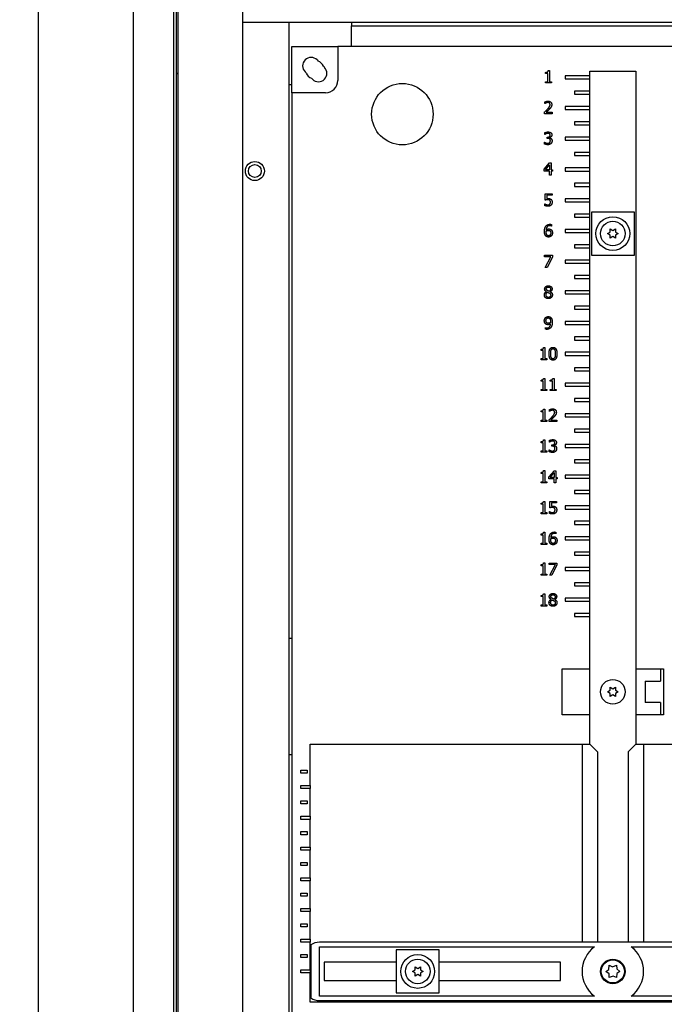
# Model space of a CAD drawing. Units: millimetres. Extents: x 25 to 2085, y 25 to 1460.
# Drawn here: x 236 to 446, y 871 to 1192 of the extents above; entities that cross this region are included whole.
import ezdxf

# ---------------------------------------------------------------- set-up
doc = ezdxf.new("R2010")
doc.units = ezdxf.units.MM
doc.header["$LTSCALE"] = 25
doc.layers.add('Bemaßung (ISO)', color=7, linetype='Continuous', lineweight=18)
doc.layers.add('Sichtbar (ISO)', color=7, linetype='Continuous', lineweight=25)
doc.styles.add('Notiztext (DIN)', font='ARIALN.TTF')
doc.dimstyles.new('Standard (DIN)', dxfattribs={"dimscale": 5, "dimtxt": 3.5, "dimasz": 2.5, "dimexe": 1.18, "dimexo": 0.8, "dimgap": 0.8, "dimtad": 1, "dimdec": 1, "dimrnd": 1e-08, "dimtxsty": 'Notiztext (DIN)', "dimcen": 0.09, "dimdle": 10, "dimclrd": 256, "dimclre": 256, "dimclrt": 256, "dimadec": 0, "dimazin": 2, "dimtfac": 1, "dimtdec": 1, "dimtmove": 0, "dimatfit": 3, "dimfxl": 0, "dimtolj": 1, "dimlwd": -1, "dimlwe": -1, "dimarcsym": 0})

# ---------------------------------------------------------------- blocks, each defined once
blk = doc.blocks.new('*D7')
at = {"layer": 'Bemaßung (ISO)'}
for p, q in [((238.46, 1287.66), (186.56, 1287.66)), ((192.46, 1275.16), (192.46, 761.16)), ((238.46, 748.66), (186.56, 748.66))]:
    blk.add_line(p, q, dxfattribs=at)
for points in [[(190.37, 1275.16), (194.54, 1275.16), (192.46, 1287.66)], [(190.37, 761.16), (194.54, 761.16), (192.46, 748.66)]]:
    blk.add_solid(points, dxfattribs=at)
at = {"layer": 'Defpoints', "color": 0}
for p in [(242.46, 1287.66), (192.46, 748.66), (242.46, 748.66)]:
    blk.add_point(p, dxfattribs=at)
at = {"layer": 'Bemaßung (ISO)', "insert": (170.59, 1002.29), "char_height": 17.5, "attachment_point": 1, "rotation": 90, "style": 'Notiztext (DIN)'}
blk.add_mtext('\\A1;539', dxfattribs=at)

msp = doc.modelspace()

# ---------------------------------------------------------------- linework, layer by layer
at = {"layer": 'Sichtbar (ISO)'}
for p, q in [((242.46, 1287.66), (242.46, 748.66)), ((273.56, 781.66), (273.56, 1254.66)), ((286.51, 1254.66), (286.51, 781.66)), ((287.51, 795.66), (287.51, 1240.66)), ((288.01, 793.11), (288.01, 1242.66)), ((309.01, 1194.66), (309.01, 793.11)), ((309.01, 1191.16), (556.01, 1191.16)), ((324.01, 1191.16), (324.01, 793.91)), ((344.51, 1191.16), (344.51, 1189.91)), ((344.51, 1183.16), (344.51, 1189.91)), ((344.51, 1189.91), (519.51, 1189.91)), ((325.01, 1183.16), (340.01, 1183.16)), ((325.01, 1168.16), (325.01, 1183.16)), ((340.01, 1183.16), (340.01, 1172.16)), ((519.01, 1183.16), (340.01, 1183.16)), ((333.25, 1178.81), (333.6, 1178.46)), ((335.3, 1176.76), (335.65, 1176.41)), ((287.51, 1174.66), (288.01, 1174.16)), ((329.71, 1174.57), (329.36, 1174.92)), ((331.76, 1172.52), (331.41, 1172.87)), ((407.63, 1174.42), (407.63, 1174.78)), ((408.36, 1174.42), (407.63, 1174.42)), ((408.36, 1171.74), (408.36, 1174.42)), ((408.46, 1175.34), (408.87, 1175.34)), ((408.87, 1175.34), (408.87, 1171.74)), ((414.01, 1173.66), (414.01, 1172.66)), ((422.01, 1173.66), (414.01, 1173.66)), ((422.01, 1173.66), (422.01, 1175.16)), ((422.01, 1175.16), (437.01, 1175.16)), ((422.01, 1172.66), (422.01, 1173.66)), ((437.01, 1175.16), (437.01, 980.66)), ((325.01, 1170.66), (324.01, 1170.66)), ((407.63, 1171.74), (408.36, 1171.74)), ((407.63, 1171.33), (407.63, 1171.74)), ((409.58, 1171.33), (407.63, 1171.33)), ((408.87, 1171.74), (409.58, 1171.74)), ((409.58, 1171.74), (409.58, 1171.33)), ((414.01, 1172.66), (422.01, 1172.66)), ((422.01, 1168.66), (422.01, 1172.66)), ((336.01, 1168.16), (325.01, 1168.16)), ((325.01, 1168.16), (325.01, 829.16)), ((417.01, 1168.66), (417.01, 1167.66)), ((422.01, 1168.66), (417.01, 1168.66)), ((417.01, 1167.66), (422.01, 1167.66)), ((422.01, 1167.66), (422.01, 1168.66)), ((422.01, 1163.66), (422.01, 1167.66)), ((407.4, 1164.59), (407.4, 1165.16)), ((407.43, 1164.59), (407.4, 1164.59)), ((414.01, 1163.66), (414.01, 1162.66)), ((422.01, 1163.66), (414.01, 1163.66)), ((422.01, 1162.66), (422.01, 1163.66)), ((407.32, 1161.31), (407.32, 1161.88)), ((409.79, 1161.31), (407.32, 1161.31)), ((407.82, 1161.78), (409.79, 1161.78)), ((409.79, 1161.78), (409.79, 1161.31)), ((414.01, 1162.66), (422.01, 1162.66)), ((422.01, 1158.66), (422.01, 1162.66)), ((417.01, 1158.66), (417.01, 1157.66)), ((422.01, 1158.66), (417.01, 1158.66)), ((417.01, 1157.66), (422.01, 1157.66)), ((422.01, 1157.66), (422.01, 1158.66)), ((422.01, 1153.66), (422.01, 1157.66)), ((407.4, 1154.57), (407.4, 1155.14)), ((407.43, 1154.57), (407.4, 1154.57)), ((408.1, 1153.69), (408.28, 1153.69)), ((408.1, 1153.25), (408.1, 1153.69)), ((414.01, 1153.66), (414.01, 1152.66)), ((422.01, 1153.66), (414.01, 1153.66)), ((422.01, 1152.66), (422.01, 1153.66)), ((407.29, 1152.03), (407.33, 1152.03)), ((407.29, 1151.46), (407.29, 1152.03)), ((408.33, 1153.25), (408.1, 1153.25)), ((408.9, 1153.52), (408.9, 1153.48)), ((414.01, 1152.66), (422.01, 1152.66)), ((422.01, 1148.66), (422.01, 1152.66)), ((417.01, 1148.66), (417.01, 1147.66)), ((422.01, 1148.66), (417.01, 1148.66)), ((417.01, 1147.66), (422.01, 1147.66)), ((422.01, 1147.66), (422.01, 1148.66)), ((422.01, 1143.66), (422.01, 1147.66)), ((407.13, 1143.22), (408.92, 1145.28)), ((407.56, 1143.09), (408.9, 1144.65)), ((408.9, 1144.65), (408.9, 1143.09)), ((408.92, 1145.28), (409.42, 1145.28)), ((409.42, 1145.28), (409.42, 1143.09)), ((407.13, 1142.66), (407.13, 1143.22)), ((408.9, 1142.66), (407.13, 1142.66)), ((408.9, 1143.09), (407.56, 1143.09)), ((408.9, 1141.28), (408.9, 1142.66)), ((409.42, 1141.28), (408.9, 1141.28)), ((409.42, 1143.09), (409.89, 1143.09)), ((409.89, 1142.66), (409.42, 1142.66)), ((409.42, 1142.66), (409.42, 1141.28)), ((409.89, 1143.09), (409.89, 1142.66)), ((414.01, 1143.66), (414.01, 1142.66)), ((422.01, 1143.66), (414.01, 1143.66)), ((414.01, 1142.66), (422.01, 1142.66)), ((422.01, 1142.66), (422.01, 1143.66)), ((422.01, 1138.66), (422.01, 1142.66)), ((417.01, 1138.66), (417.01, 1137.66)), ((422.01, 1138.66), (417.01, 1138.66)), ((417.01, 1137.66), (422.01, 1137.66)), ((422.01, 1137.66), (422.01, 1138.66)), ((422.01, 1133.66), (422.01, 1137.66)), ((407.53, 1135.27), (409.72, 1135.27)), ((407.53, 1133.21), (407.53, 1135.27)), ((408.04, 1134.8), (408.04, 1133.73)), ((409.72, 1134.8), (408.04, 1134.8)), ((409.72, 1135.27), (409.72, 1134.8)), ((407.36, 1131.98), (407.4, 1131.98)), ((407.36, 1131.41), (407.36, 1131.98)), ((414.01, 1133.66), (414.01, 1132.66)), ((422.01, 1133.66), (414.01, 1133.66)), ((414.01, 1132.66), (422.01, 1132.66)), ((422.01, 1132.66), (422.01, 1133.66)), ((422.01, 1128.66), (422.01, 1132.66)), ((417.01, 1128.66), (417.01, 1127.66)), ((422.01, 1128.66), (417.01, 1128.66)), ((422.01, 1127.66), (422.01, 1128.66)), ((422.51, 1129.3), (422.51, 1115.3)), ((436.51, 1129.3), (422.51, 1129.3)), ((436.51, 1115.3), (436.51, 1129.3)), ((409.5, 1125.27), (409.5, 1124.76)), ((417.01, 1127.66), (422.01, 1127.66)), ((422.01, 1123.66), (422.01, 1127.66)), ((409.5, 1124.76), (409.48, 1124.76)), ((414.01, 1123.66), (414.01, 1122.66)), ((422.01, 1123.66), (414.01, 1123.66)), ((414.01, 1122.66), (422.01, 1122.66)), ((422.01, 1122.66), (422.01, 1123.66)), ((422.01, 1118.66), (422.01, 1122.66)), ((427.77, 1122.3), (428.64, 1122.8)), ((428.64, 1121.8), (427.77, 1122.3)), ((428.64, 1122.8), (428.64, 1123.8)), ((428.64, 1123.8), (429.51, 1123.3)), ((428.64, 1120.8), (428.64, 1121.8)), ((429.51, 1123.3), (430.37, 1123.8)), ((430.37, 1123.8), (430.37, 1122.8)), ((430.37, 1122.8), (431.24, 1122.3)), ((431.24, 1122.3), (430.37, 1121.8)), ((430.37, 1121.8), (430.37, 1120.8)), ((417.01, 1118.66), (417.01, 1117.66)), ((422.01, 1118.66), (417.01, 1118.66)), ((422.01, 1117.66), (422.01, 1118.66)), ((429.51, 1121.3), (428.64, 1120.8)), ((430.37, 1120.8), (429.51, 1121.3)), ((407.29, 1115.24), (409.83, 1115.24)), ((407.29, 1114.77), (407.29, 1115.24)), ((409.83, 1115.24), (409.83, 1114.64)), ((417.01, 1117.66), (422.01, 1117.66)), ((422.01, 1113.66), (422.01, 1117.66)), ((422.51, 1115.3), (436.51, 1115.3)), ((409.36, 1114.77), (407.29, 1114.77)), ((407.53, 1111.24), (409.36, 1114.77)), ((409.83, 1114.64), (408.1, 1111.24)), ((414.01, 1113.66), (414.01, 1112.66)), ((422.01, 1113.66), (414.01, 1113.66)), ((414.01, 1112.66), (422.01, 1112.66)), ((422.01, 1112.66), (422.01, 1113.66)), ((422.01, 1108.66), (422.01, 1112.66)), ((408.1, 1111.24), (407.53, 1111.24)), ((417.01, 1108.66), (417.01, 1107.66)), ((422.01, 1108.66), (417.01, 1108.66)), ((417.01, 1107.66), (422.01, 1107.66)), ((422.01, 1107.66), (422.01, 1108.66)), ((422.01, 1103.66), (422.01, 1107.66)), ((407.9, 1103.36), (407.9, 1103.38)), ((409.12, 1103.35), (409.12, 1103.34)), ((414.01, 1103.66), (414.01, 1102.66)), ((422.01, 1103.66), (414.01, 1103.66)), ((414.01, 1102.66), (422.01, 1102.66)), ((422.01, 1102.66), (422.01, 1103.66)), ((422.01, 1098.66), (422.01, 1102.66)), ((417.01, 1098.66), (417.01, 1097.66)), ((422.01, 1098.66), (417.01, 1098.66)), ((417.01, 1097.66), (422.01, 1097.66)), ((422.01, 1097.66), (422.01, 1098.66)), ((422.01, 1093.66), (422.01, 1097.66)), ((414.01, 1093.66), (414.01, 1092.66)), ((422.01, 1093.66), (414.01, 1093.66)), ((422.01, 1092.66), (422.01, 1093.66)), ((407.56, 1091.7), (407.58, 1091.7)), ((407.56, 1091.19), (407.56, 1091.7)), ((414.01, 1092.66), (422.01, 1092.66)), ((422.01, 1088.66), (422.01, 1092.66)), ((417.01, 1088.66), (417.01, 1087.66)), ((422.01, 1088.66), (417.01, 1088.66)), ((417.01, 1087.66), (422.01, 1087.66)), ((422.01, 1087.66), (422.01, 1088.66)), ((422.01, 1083.66), (422.01, 1087.66)), ((406.13, 1084.28), (406.13, 1084.65)), ((406.86, 1084.28), (406.13, 1084.28)), ((406.86, 1081.6), (406.86, 1084.28)), ((406.96, 1085.21), (407.37, 1085.21)), ((407.37, 1085.21), (407.37, 1081.6)), ((414.01, 1083.66), (414.01, 1082.66)), ((422.01, 1083.66), (414.01, 1083.66)), ((422.01, 1082.66), (422.01, 1083.66)), ((406.13, 1081.6), (406.86, 1081.6)), ((406.13, 1081.2), (406.13, 1081.6)), ((408.08, 1081.2), (406.13, 1081.2)), ((407.37, 1081.6), (408.08, 1081.6)), ((408.08, 1081.6), (408.08, 1081.2)), ((414.01, 1082.66), (422.01, 1082.66)), ((422.01, 1078.66), (422.01, 1082.66)), ((417.01, 1078.66), (417.01, 1077.66)), ((422.01, 1078.66), (417.01, 1078.66)), ((417.01, 1077.66), (422.01, 1077.66)), ((422.01, 1077.66), (422.01, 1078.66)), ((422.01, 1073.66), (422.01, 1077.66)), ((406.13, 1074.27), (406.13, 1074.64)), ((406.86, 1074.27), (406.13, 1074.27)), ((406.86, 1071.59), (406.86, 1074.27)), ((406.96, 1075.19), (407.37, 1075.19)), ((407.37, 1075.19), (407.37, 1071.59)), ((409.13, 1074.27), (409.13, 1074.64)), ((409.86, 1074.27), (409.13, 1074.27)), ((409.86, 1071.59), (409.86, 1074.27)), ((409.96, 1075.19), (410.38, 1075.19)), ((410.38, 1075.19), (410.38, 1071.59)), ((414.01, 1073.66), (414.01, 1072.66)), ((422.01, 1073.66), (414.01, 1073.66)), ((422.01, 1072.66), (422.01, 1073.66)), ((406.13, 1071.59), (406.86, 1071.59)), ((406.13, 1071.18), (406.13, 1071.59)), ((408.08, 1071.18), (406.13, 1071.18)), ((407.37, 1071.59), (408.08, 1071.59)), ((408.08, 1071.59), (408.08, 1071.18)), ((409.13, 1071.59), (409.86, 1071.59)), ((409.13, 1071.18), (409.13, 1071.59)), ((411.09, 1071.18), (409.13, 1071.18)), ((410.38, 1071.59), (411.09, 1071.59)), ((411.09, 1071.59), (411.09, 1071.18)), ((414.01, 1072.66), (422.01, 1072.66)), ((422.01, 1068.66), (422.01, 1072.66)), ((417.01, 1068.66), (417.01, 1067.66)), ((422.01, 1068.66), (417.01, 1068.66)), ((417.01, 1067.66), (422.01, 1067.66)), ((422.01, 1067.66), (422.01, 1068.66)), ((422.01, 1063.66), (422.01, 1067.66)), ((406.13, 1064.26), (406.13, 1064.62)), ((406.86, 1064.26), (406.13, 1064.26)), ((406.86, 1061.57), (406.86, 1064.26)), ((406.96, 1065.18), (407.37, 1065.18)), ((407.37, 1065.18), (407.37, 1061.57)), ((408.9, 1064.44), (408.9, 1065.01)), ((408.93, 1064.44), (408.9, 1064.44)), ((406.13, 1061.57), (406.86, 1061.57)), ((406.13, 1061.17), (406.13, 1061.57)), ((408.08, 1061.17), (406.13, 1061.17)), ((407.37, 1061.57), (408.08, 1061.57)), ((408.08, 1061.57), (408.08, 1061.17)), ((408.82, 1061.17), (408.82, 1061.73)), ((411.29, 1061.17), (408.82, 1061.17)), ((409.32, 1061.63), (411.29, 1061.63)), ((411.29, 1061.63), (411.29, 1061.17)), ((414.01, 1063.66), (414.01, 1062.66)), ((422.01, 1063.66), (414.01, 1063.66)), ((414.01, 1062.66), (422.01, 1062.66)), ((422.01, 1062.66), (422.01, 1063.66)), ((422.01, 1058.66), (422.01, 1062.66)), ((417.01, 1058.66), (417.01, 1057.66)), ((422.01, 1058.66), (417.01, 1058.66)), ((417.01, 1057.66), (422.01, 1057.66)), ((422.01, 1057.66), (422.01, 1058.66)), ((422.01, 1053.66), (422.01, 1057.66)), ((406.13, 1054.24), (406.13, 1054.61)), ((406.96, 1055.16), (407.37, 1055.16)), ((407.37, 1055.16), (407.37, 1051.56)), ((408.9, 1054.42), (408.9, 1054.99)), ((408.93, 1054.42), (408.9, 1054.42)), ((406.86, 1054.24), (406.13, 1054.24)), ((406.13, 1051.56), (406.86, 1051.56)), ((406.13, 1051.15), (406.13, 1051.56)), ((408.08, 1051.15), (406.13, 1051.15)), ((406.86, 1051.56), (406.86, 1054.24)), ((407.37, 1051.56), (408.08, 1051.56)), ((408.08, 1051.56), (408.08, 1051.15)), ((408.79, 1051.88), (408.83, 1051.88)), ((408.79, 1051.31), (408.79, 1051.88)), ((409.6, 1053.54), (409.78, 1053.54)), ((409.6, 1053.1), (409.6, 1053.54)), ((409.83, 1053.1), (409.6, 1053.1)), ((410.4, 1053.38), (410.4, 1053.34)), ((414.01, 1053.66), (414.01, 1052.66)), ((422.01, 1053.66), (414.01, 1053.66)), ((414.01, 1052.66), (422.01, 1052.66)), ((422.01, 1052.66), (422.01, 1053.66)), ((422.01, 1048.66), (422.01, 1052.66)), ((417.01, 1048.66), (417.01, 1047.66)), ((422.01, 1048.66), (417.01, 1048.66)), ((422.01, 1047.66), (422.01, 1048.66)), ((406.96, 1045.15), (407.37, 1045.15)), ((407.37, 1045.15), (407.37, 1041.55)), ((408.63, 1043.08), (410.42, 1045.14)), ((410.42, 1045.14), (410.92, 1045.14)), ((410.92, 1045.14), (410.92, 1042.94)), ((417.01, 1047.66), (422.01, 1047.66)), ((422.01, 1043.66), (422.01, 1047.66)), ((406.13, 1044.23), (406.13, 1044.59)), ((406.86, 1044.23), (406.13, 1044.23)), ((406.13, 1041.55), (406.86, 1041.55)), ((406.13, 1041.14), (406.13, 1041.55)), ((406.86, 1041.55), (406.86, 1044.23)), ((407.37, 1041.55), (408.08, 1041.55)), ((408.08, 1041.55), (408.08, 1041.14)), ((408.63, 1042.51), (408.63, 1043.08)), ((410.4, 1042.51), (408.63, 1042.51)), ((409.06, 1042.94), (410.4, 1044.5)), ((410.4, 1042.94), (409.06, 1042.94)), ((410.4, 1044.5), (410.4, 1042.94)), ((410.4, 1041.14), (410.4, 1042.51)), ((410.92, 1042.94), (411.39, 1042.94)), ((411.39, 1042.51), (410.92, 1042.51)), ((410.92, 1042.51), (410.92, 1041.14)), ((411.39, 1042.94), (411.39, 1042.51)), ((414.01, 1043.66), (414.01, 1042.66)), ((422.01, 1043.66), (414.01, 1043.66)), ((414.01, 1042.66), (422.01, 1042.66)), ((422.01, 1042.66), (422.01, 1043.66)), ((422.01, 1038.66), (422.01, 1042.66)), ((408.08, 1041.14), (406.13, 1041.14)), ((410.92, 1041.14), (410.4, 1041.14)), ((417.01, 1038.66), (417.01, 1037.66)), ((422.01, 1038.66), (417.01, 1038.66)), ((422.01, 1037.66), (422.01, 1038.66)), ((406.96, 1035.13), (407.37, 1035.13)), ((407.37, 1035.13), (407.37, 1031.53)), ((409.03, 1035.12), (411.22, 1035.12)), ((409.03, 1033.06), (409.03, 1035.12)), ((411.22, 1035.12), (411.22, 1034.65)), ((417.01, 1037.66), (422.01, 1037.66)), ((422.01, 1033.66), (422.01, 1037.66)), ((406.13, 1034.21), (406.13, 1034.58)), ((406.86, 1034.21), (406.13, 1034.21)), ((406.86, 1031.53), (406.86, 1034.21)), ((409.54, 1034.65), (409.54, 1033.59)), ((411.22, 1034.65), (409.54, 1034.65)), ((414.01, 1033.66), (414.01, 1032.66)), ((422.01, 1033.66), (414.01, 1033.66)), ((414.01, 1032.66), (422.01, 1032.66)), ((422.01, 1032.66), (422.01, 1033.66)), ((422.01, 1028.66), (422.01, 1032.66)), ((406.13, 1031.53), (406.86, 1031.53)), ((406.13, 1031.12), (406.13, 1031.53)), ((408.08, 1031.12), (406.13, 1031.12)), ((407.37, 1031.53), (408.08, 1031.53)), ((408.08, 1031.53), (408.08, 1031.12)), ((408.86, 1031.83), (408.9, 1031.83)), ((408.86, 1031.26), (408.86, 1031.83)), ((417.01, 1028.66), (417.01, 1027.66)), ((422.01, 1028.66), (417.01, 1028.66)), ((422.01, 1027.66), (422.01, 1028.66)), ((417.01, 1027.66), (422.01, 1027.66)), ((422.01, 1023.66), (422.01, 1027.66)), ((406.13, 1024.2), (406.13, 1024.56)), ((406.86, 1024.2), (406.13, 1024.2)), ((406.86, 1021.52), (406.86, 1024.2)), ((406.96, 1025.12), (407.37, 1025.12)), ((407.37, 1025.12), (407.37, 1021.52)), ((411, 1024.61), (410.98, 1024.61)), ((411, 1025.13), (411, 1024.61)), ((414.01, 1023.66), (414.01, 1022.66)), ((422.01, 1023.66), (414.01, 1023.66)), ((414.01, 1022.66), (422.01, 1022.66)), ((422.01, 1022.66), (422.01, 1023.66)), ((422.01, 1018.66), (422.01, 1022.66)), ((406.13, 1021.52), (406.86, 1021.52)), ((406.13, 1021.11), (406.13, 1021.52)), ((408.08, 1021.11), (406.13, 1021.11)), ((407.37, 1021.52), (408.08, 1021.52)), ((408.08, 1021.52), (408.08, 1021.11)), ((417.01, 1018.66), (417.01, 1017.66)), ((422.01, 1018.66), (417.01, 1018.66)), ((417.01, 1017.66), (422.01, 1017.66)), ((422.01, 1017.66), (422.01, 1018.66)), ((422.01, 1013.66), (422.01, 1017.66)), ((406.13, 1014.18), (406.13, 1014.55)), ((406.86, 1014.18), (406.13, 1014.18)), ((406.86, 1011.5), (406.86, 1014.18)), ((406.96, 1015.11), (407.37, 1015.11)), ((407.37, 1015.11), (407.37, 1011.5)), ((408.79, 1015.09), (411.33, 1015.09)), ((408.79, 1014.62), (408.79, 1015.09)), ((410.86, 1014.62), (408.79, 1014.62)), ((409.03, 1011.09), (410.86, 1014.62)), ((411.33, 1014.49), (409.6, 1011.09)), ((411.33, 1015.09), (411.33, 1014.49)), ((414.01, 1013.66), (414.01, 1012.66)), ((422.01, 1013.66), (414.01, 1013.66)), ((414.01, 1012.66), (422.01, 1012.66)), ((422.01, 1012.66), (422.01, 1013.66)), ((422.01, 1008.66), (422.01, 1012.66)), ((406.13, 1011.5), (406.86, 1011.5)), ((406.13, 1011.09), (406.13, 1011.5)), ((408.08, 1011.09), (406.13, 1011.09)), ((407.37, 1011.5), (408.08, 1011.5)), ((408.08, 1011.5), (408.08, 1011.09)), ((409.6, 1011.09), (409.03, 1011.09)), ((417.01, 1008.66), (417.01, 1007.66)), ((422.01, 1008.66), (417.01, 1008.66)), ((417.01, 1007.66), (422.01, 1007.66)), ((422.01, 1007.66), (422.01, 1008.66)), ((422.01, 1003.66), (422.01, 1007.66)), ((406.13, 1004.17), (406.13, 1004.53)), ((406.86, 1004.17), (406.13, 1004.17)), ((406.86, 1001.49), (406.86, 1004.17)), ((406.96, 1005.09), (407.37, 1005.09)), ((407.37, 1005.09), (407.37, 1001.49)), ((409.4, 1003.21), (409.4, 1003.23)), ((410.62, 1003.21), (410.62, 1003.19)), ((414.01, 1003.66), (414.01, 1002.66)), ((422.01, 1003.66), (414.01, 1003.66)), ((422.01, 1002.66), (422.01, 1003.66)), ((406.13, 1001.49), (406.86, 1001.49)), ((406.13, 1001.08), (406.13, 1001.49)), ((408.08, 1001.08), (406.13, 1001.08)), ((407.37, 1001.49), (408.08, 1001.49)), ((408.08, 1001.49), (408.08, 1001.08)), ((414.01, 1002.66), (422.01, 1002.66)), ((422.01, 998.66), (422.01, 1002.66)), ((417.01, 998.66), (417.01, 997.66)), ((422.01, 998.66), (417.01, 998.66)), ((417.01, 997.66), (422.01, 997.66)), ((422.01, 997.66), (422.01, 998.66)), ((422.01, 980.66), (422.01, 997.66)), ((324.01, 990.66), (325.01, 990.66)), ((413.01, 980.66), (422.01, 980.66)), ((413.01, 965.66), (413.01, 980.66)), ((422.01, 965.66), (422.01, 980.66)), ((437.01, 980.66), (446.01, 980.66)), ((437.01, 980.66), (437.01, 965.66)), ((445.01, 980.66), (445.01, 976.66)), ((446.01, 980.66), (446.01, 965.66)), ((428.64, 973.66), (428.64, 974.66)), ((428.64, 974.66), (429.51, 974.16)), ((429.51, 974.16), (430.37, 974.66)), ((430.37, 974.66), (430.37, 973.66)), ((440.01, 976.66), (445.01, 976.66)), ((440.01, 976.66), (440.01, 969.66)), ((427.77, 973.16), (428.64, 973.66)), ((428.64, 972.66), (427.77, 973.16)), ((428.64, 971.66), (428.64, 972.66)), ((429.51, 972.16), (428.64, 971.66)), ((430.37, 971.66), (429.51, 972.16)), ((430.37, 973.66), (431.24, 973.16)), ((431.24, 973.16), (430.37, 972.66)), ((430.37, 972.66), (430.37, 971.66)), ((445.01, 969.66), (440.01, 969.66)), ((445.01, 969.66), (445.01, 965.66)), ((422.01, 965.66), (413.01, 965.66)), ((422.01, 956.16), (422.01, 965.66)), ((437.01, 965.66), (437.01, 956.16)), ((446.01, 965.66), (437.01, 965.66)), ((331.01, 942.66), (331.01, 956.16)), ((331.01, 956.16), (422.01, 956.16)), ((419.51, 956.16), (419.51, 891.66)), ((422.01, 956.16), (424.51, 953.66)), ((437.01, 956.16), (434.51, 953.66)), ((437.01, 956.16), (528.01, 956.16)), ((439.51, 956.16), (439.51, 891.66)), ((325.01, 952.66), (324.01, 952.66)), ((424.51, 953.66), (424.51, 891.66)), ((434.51, 953.66), (434.51, 891.66)), ((328.01, 946.66), (328.01, 947.66)), ((328.01, 947.66), (330.01, 947.66)), ((330.01, 946.66), (328.01, 946.66)), ((330.01, 947.66), (330.01, 946.66)), ((328.01, 941.66), (328.01, 942.66)), ((328.01, 942.66), (331.01, 942.66)), ((331.01, 942.66), (331.01, 941.66)), ((331.01, 941.66), (328.01, 941.66)), ((331.01, 932.66), (331.01, 941.66)), ((328.01, 936.66), (328.01, 937.66)), ((328.01, 937.66), (330.01, 937.66)), ((330.01, 936.66), (328.01, 936.66)), ((330.01, 937.66), (330.01, 936.66)), ((328.01, 931.66), (328.01, 932.66)), ((328.01, 932.66), (331.01, 932.66)), ((331.01, 932.66), (331.01, 931.66)), ((331.01, 931.66), (328.01, 931.66)), ((331.01, 922.66), (331.01, 931.66)), ((328.01, 926.66), (328.01, 927.66)), ((328.01, 927.66), (330.01, 927.66)), ((330.01, 926.66), (328.01, 926.66)), ((330.01, 927.66), (330.01, 926.66)), ((328.01, 921.66), (328.01, 922.66)), ((328.01, 922.66), (331.01, 922.66)), ((331.01, 921.66), (328.01, 921.66)), ((331.01, 922.66), (331.01, 921.66)), ((331.01, 912.66), (331.01, 921.66)), ((328.01, 916.66), (328.01, 917.66)), ((328.01, 917.66), (330.01, 917.66)), ((330.01, 916.66), (328.01, 916.66)), ((330.01, 917.66), (330.01, 916.66)), ((328.01, 911.66), (328.01, 912.66)), ((328.01, 912.66), (331.01, 912.66)), ((331.01, 911.66), (328.01, 911.66)), ((331.01, 912.66), (331.01, 911.66)), ((331.01, 902.66), (331.01, 911.66)), ((328.01, 906.66), (328.01, 907.66)), ((328.01, 907.66), (330.01, 907.66)), ((330.01, 907.66), (330.01, 906.66)), ((330.01, 906.66), (328.01, 906.66)), ((328.01, 901.66), (328.01, 902.66)), ((328.01, 902.66), (331.01, 902.66)), ((331.01, 901.66), (328.01, 901.66)), ((331.01, 902.66), (331.01, 901.66)), ((331.01, 892.66), (331.01, 901.66)), ((328.01, 896.66), (328.01, 897.66)), ((328.01, 897.66), (330.01, 897.66)), ((330.01, 897.66), (330.01, 896.66)), ((330.01, 896.66), (328.01, 896.66)), ((328.01, 891.66), (328.01, 892.66)), ((328.01, 892.66), (331.01, 892.66)), ((331.01, 891.66), (328.01, 891.66)), ((331.01, 892.66), (331.01, 891.66)), ((331.01, 882.66), (331.01, 891.66)), ((525.01, 891.66), (334.01, 891.66)), ((328.01, 886.66), (328.01, 887.66)), ((328.01, 887.66), (330.01, 887.66)), ((330.01, 887.66), (330.01, 886.66)), ((331.21, 890.81), (331.21, 873.52)), ((334.01, 874.16), (334.01, 890.16)), ((334.01, 890.16), (423.51, 890.16)), ((359.01, 889.16), (359.01, 875.16)), ((373.01, 889.16), (359.01, 889.16)), ((373.01, 875.16), (373.01, 889.16)), ((435.51, 890.16), (525.01, 890.16)), ((330.01, 886.66), (328.01, 886.66)), ((335.51, 885.16), (335.51, 879.16)), ((359.01, 885.16), (335.51, 885.16)), ((412.51, 885.16), (373.01, 885.16)), ((412.51, 879.16), (412.51, 885.16)), ((328.01, 881.66), (328.01, 882.66)), ((328.01, 882.66), (331.01, 882.66)), ((331.01, 881.66), (328.01, 881.66)), ((331.01, 882.66), (331.01, 881.66)), ((331.01, 872.16), (331.01, 881.66)), ((364.27, 882.16), (365.14, 882.66)), ((365.14, 881.66), (364.27, 882.16)), ((365.14, 882.66), (365.14, 883.66)), ((365.14, 883.66), (366.01, 883.16)), ((365.14, 880.66), (365.14, 881.66)), ((366.01, 883.16), (366.87, 883.66)), ((366.87, 883.66), (366.87, 882.66)), ((366.87, 882.66), (367.74, 882.16)), ((367.74, 882.16), (366.87, 881.66)), ((366.87, 881.66), (366.87, 880.66)), ((427.2, 882.16), (428.16, 882.83)), ((428.26, 881.33), (427.2, 882.16)), ((428.16, 882.83), (428.35, 884.16)), ((428.35, 880.16), (428.26, 881.33)), ((428.35, 884.16), (429.41, 883.66)), ((429.41, 883.66), (430.66, 884.16)), ((430.66, 884.16), (430.76, 883)), ((430.85, 881.5), (430.66, 880.16)), ((430.76, 883), (431.82, 882.16)), ((431.82, 882.16), (430.85, 881.5)), ((335.51, 879.16), (359.01, 879.16)), ((366.01, 881.16), (365.14, 880.66)), ((366.87, 880.66), (366.01, 881.16)), ((373.01, 879.16), (412.51, 879.16)), ((429.6, 880.66), (428.35, 880.16)), ((430.66, 880.16), (429.6, 880.66)), ((359.01, 875.16), (373.01, 875.16)), ((528.01, 872.16), (331.01, 872.16)), ((423.51, 874.16), (334.01, 874.16)), ((334.01, 872.66), (525.01, 872.66)), ((419.51, 872.66), (419.51, 872.16)), ((424.51, 872.66), (424.51, 872.16)), ((434.51, 872.66), (434.51, 872.16)), ((525.01, 874.16), (435.51, 874.16)), ((439.51, 872.66), (439.51, 872.16))]:
    msp.add_line(p, q, dxfattribs=at)
for centre, radius in [((361.01, 1161.16), 10), ((313.01, 1142.66), 3.1), ((313.01, 1142.66), 2.1), ((429.51, 1122.3), 5.5), ((429.51, 1122.3), 4), ((429.51, 973.16), 4), ((366.01, 882.16), 5.5), ((366.01, 882.16), 4), ((429.51, 882.16), 4), ((429.51, 882.16), 3.75)]:
    msp.add_circle(centre, radius, dxfattribs=at)
for centre, radius, start, end in [((331.3, 1176.87), 2.75, 45, 225), ((333.71, 1174.46), 2.75, 225, 45), ((332.51, 1175.66), 3, 21.4435, 68.5565), ((332.51, 1175.66), 3, 201.4435, 248.5565), ((336.01, 1172.16), 4, 270, 0), ((334.01, 886.66), 5, 90, 124.0558), ((334.01, 886.66), 5, 124.0558, 126.8699), ((429.51, 882.16), 10, 126.8699, 233.1301), ((429.51, 882.16), 10, 306.8699, 53.1301), ((334.01, 877.66), 5, 233.1301, 235.9442), ((334.01, 877.66), 5, 235.9442, 270)]:
    msp.add_arc(centre, radius, start, end, dxfattribs=at)
for points in [[(407.63, 1174.78), (408.04, 1174.78), (408.43, 1175.02), (408.46, 1175.34)], [(407.4, 1165.16), (407.57, 1165.24), (408.16, 1165.4), (408.43, 1165.4)], [(407.82, 1164.81), (407.71, 1164.76), (407.5, 1164.63), (407.43, 1164.59)], [(408.39, 1164.93), (408.25, 1164.93), (407.95, 1164.86), (407.82, 1164.81)], [(408.28, 1162.84), (408.74, 1163.35), (409.08, 1163.95), (409.08, 1164.27)], [(408.88, 1164.77), (408.78, 1164.85), (408.54, 1164.93), (408.39, 1164.93)], [(408.43, 1165.4), (408.99, 1165.4), (409.62, 1164.8), (409.62, 1164.3)], [(409.08, 1164.27), (409.08, 1164.44), (408.97, 1164.69), (408.88, 1164.77)], [(409.41, 1163.5), (409.32, 1163.32), (409.03, 1162.98), (408.88, 1162.81)], [(409.62, 1164.3), (409.62, 1164.06), (409.51, 1163.67), (409.41, 1163.5)], [(407.32, 1161.88), (407.58, 1162.13), (408.06, 1162.59), (408.28, 1162.84)], [(408.88, 1162.81), (408.63, 1162.54), (408.01, 1161.95), (407.82, 1161.78)], [(407.4, 1155.14), (407.57, 1155.23), (408.17, 1155.38), (408.44, 1155.38)], [(407.82, 1154.79), (407.69, 1154.74), (407.5, 1154.62), (407.43, 1154.57)], [(408.4, 1154.92), (408.25, 1154.92), (407.96, 1154.85), (407.82, 1154.79)], [(408.28, 1153.69), (408.64, 1153.69), (409.1, 1154.03), (409.1, 1154.36)], [(408.88, 1154.8), (408.78, 1154.86), (408.54, 1154.92), (408.4, 1154.92)], [(408.44, 1155.38), (408.71, 1155.38), (409.12, 1155.27), (409.28, 1155.16)], [(409.1, 1154.36), (409.1, 1154.51), (408.98, 1154.73), (408.88, 1154.8)], [(409.64, 1154.42), (409.64, 1154.09), (409.21, 1153.59), (408.9, 1153.52)], [(409.28, 1155.16), (409.46, 1155.03), (409.64, 1154.66), (409.64, 1154.42)], [(408.38, 1151.21), (408.08, 1151.21), (407.49, 1151.36), (407.29, 1151.46)], [(407.33, 1152.03), (407.49, 1151.9), (408.06, 1151.68), (408.35, 1151.68)], [(408.93, 1153.1), (408.82, 1153.18), (408.51, 1153.25), (408.33, 1153.25)], [(408.35, 1151.68), (408.51, 1151.68), (408.84, 1151.78), (408.95, 1151.9)], [(409.36, 1151.58), (409.19, 1151.4), (408.69, 1151.21), (408.38, 1151.21)], [(408.9, 1153.48), (409.03, 1153.46), (409.32, 1153.34), (409.44, 1153.22)], [(409.17, 1152.52), (409.17, 1152.74), (409.05, 1153.02), (408.93, 1153.1)], [(408.95, 1151.9), (409.06, 1152.02), (409.17, 1152.31), (409.17, 1152.52)], [(409.72, 1152.48), (409.72, 1152.22), (409.53, 1151.76), (409.36, 1151.58)], [(409.44, 1153.22), (409.56, 1153.11), (409.72, 1152.75), (409.72, 1152.48)], [(408.41, 1131.18), (408.12, 1131.18), (407.57, 1131.31), (407.36, 1131.41)], [(407.4, 1131.98), (407.46, 1131.93), (407.69, 1131.82), (407.83, 1131.76)], [(408.32, 1133.3), (408.1, 1133.3), (407.66, 1133.24), (407.53, 1133.21)], [(407.83, 1131.76), (407.99, 1131.71), (408.25, 1131.65), (408.42, 1131.65)], [(408.04, 1133.73), (408.14, 1133.75), (408.33, 1133.75), (408.4, 1133.75)], [(408.97, 1133.12), (408.86, 1133.22), (408.52, 1133.3), (408.32, 1133.3)], [(408.4, 1133.75), (408.71, 1133.75), (409.14, 1133.65), (409.33, 1133.51)], [(409.39, 1131.58), (409.22, 1131.4), (408.72, 1131.18), (408.41, 1131.18)], [(408.42, 1131.65), (408.58, 1131.65), (408.88, 1131.76), (408.99, 1131.89)], [(409.2, 1132.54), (409.2, 1132.76), (409.08, 1133.03), (408.97, 1133.12)], [(408.99, 1131.89), (409.1, 1132.01), (409.2, 1132.33), (409.2, 1132.54)], [(409.33, 1133.51), (409.53, 1133.36), (409.74, 1132.9), (409.74, 1132.54)], [(409.74, 1132.54), (409.74, 1132.25), (409.56, 1131.76), (409.39, 1131.58)], [(407.69, 1124.68), (407.91, 1124.99), (408.6, 1125.33), (409.05, 1125.33)], [(408.98, 1124.87), (408.48, 1124.87), (407.86, 1124.19), (407.81, 1123.53)], [(409.48, 1124.76), (409.4, 1124.8), (409.13, 1124.87), (408.98, 1124.87)], [(409.05, 1125.33), (409.18, 1125.33), (409.41, 1125.3), (409.5, 1125.27)], [(407.25, 1123.01), (407.25, 1123.53), (407.47, 1124.37), (407.69, 1124.68)], [(407.69, 1121.53), (407.49, 1121.75), (407.25, 1122.48), (407.25, 1123.01)], [(407.8, 1122.89), (407.8, 1122.98), (407.8, 1123.09), (407.81, 1123.14)], [(408.08, 1121.83), (407.96, 1121.97), (407.8, 1122.48), (407.8, 1122.89)], [(407.81, 1123.53), (408, 1123.66), (408.4, 1123.81), (408.64, 1123.81)], [(407.81, 1123.14), (407.98, 1123.25), (408.33, 1123.36), (408.52, 1123.36)], [(408.58, 1121.61), (408.44, 1121.61), (408.19, 1121.71), (408.08, 1121.83)], [(408.52, 1123.36), (408.66, 1123.36), (408.92, 1123.31), (409.03, 1123.22)], [(409.3, 1122.53), (409.3, 1122.07), (408.9, 1121.61), (408.58, 1121.61)], [(408.64, 1123.81), (408.87, 1123.81), (409.22, 1123.71), (409.41, 1123.57)], [(409.03, 1123.22), (409.17, 1123.11), (409.3, 1122.77), (409.3, 1122.53)], [(409.41, 1123.57), (409.63, 1123.41), (409.85, 1122.89), (409.85, 1122.55)], [(409.85, 1122.55), (409.85, 1122.24), (409.64, 1121.72), (409.47, 1121.55)], [(408.58, 1121.17), (408.31, 1121.17), (407.86, 1121.35), (407.69, 1121.53)], [(409.47, 1121.55), (409.29, 1121.36), (408.85, 1121.17), (408.58, 1121.17)], [(407.22, 1102.33), (407.22, 1102.65), (407.57, 1103.2), (407.9, 1103.36)], [(407.32, 1104.26), (407.32, 1104.71), (408, 1105.32), (408.53, 1105.32)], [(407.9, 1103.38), (407.61, 1103.55), (407.32, 1103.96), (407.32, 1104.26)], [(407.77, 1102.37), (407.77, 1102.64), (408, 1103.08), (408.22, 1103.22)], [(408.53, 1101.53), (408.2, 1101.53), (407.77, 1102.01), (407.77, 1102.37)], [(407.86, 1104.32), (407.86, 1104.6), (408.23, 1104.92), (408.52, 1104.92)], [(408.24, 1103.74), (408.05, 1103.85), (407.86, 1104.13), (407.86, 1104.32)], [(408.22, 1103.22), (408.41, 1103.15), (408.72, 1103.03), (408.81, 1102.98)], [(408.81, 1103.49), (408.67, 1103.54), (408.32, 1103.69), (408.24, 1103.74)], [(408.52, 1104.92), (408.85, 1104.92), (409.21, 1104.56), (409.21, 1104.29)], [(408.53, 1105.32), (409.07, 1105.32), (409.73, 1104.74), (409.73, 1104.3)], [(409.21, 1104.29), (409.21, 1104.05), (409.04, 1103.67), (408.81, 1103.49)], [(408.81, 1102.98), (409.09, 1102.83), (409.28, 1102.53), (409.28, 1102.29)], [(409.73, 1104.3), (409.73, 1104.03), (409.42, 1103.5), (409.12, 1103.35)], [(409.12, 1103.34), (409.47, 1103.18), (409.83, 1102.71), (409.83, 1102.34)], [(407.57, 1101.48), (407.4, 1101.64), (407.22, 1102.08), (407.22, 1102.33)], [(408.53, 1101.13), (408.23, 1101.13), (407.74, 1101.31), (407.57, 1101.48)], [(409.83, 1102.34), (409.83, 1101.83), (409.09, 1101.13), (408.53, 1101.13)], [(409.28, 1102.29), (409.28, 1101.94), (408.87, 1101.53), (408.53, 1101.53)], [(407.21, 1093.91), (407.21, 1094.22), (407.41, 1094.73), (407.58, 1094.92)], [(407.64, 1092.89), (407.43, 1093.05), (407.21, 1093.56), (407.21, 1093.91)], [(407.58, 1094.92), (407.75, 1095.09), (408.23, 1095.29), (408.48, 1095.29)], [(408.41, 1092.65), (408.19, 1092.65), (407.83, 1092.75), (407.64, 1092.89)], [(407.75, 1093.93), (407.75, 1094.38), (408.15, 1094.85), (408.48, 1094.85)], [(408.03, 1093.24), (407.88, 1093.35), (407.75, 1093.68), (407.75, 1093.93)], [(408.53, 1093.1), (408.39, 1093.1), (408.13, 1093.15), (408.03, 1093.24)], [(408.08, 1091.6), (408.61, 1091.6), (409.21, 1092.29), (409.25, 1092.93)], [(409.25, 1092.93), (409.03, 1092.79), (408.64, 1092.65), (408.41, 1092.65)], [(408.48, 1095.29), (408.75, 1095.29), (409.2, 1095.11), (409.37, 1094.93)], [(408.48, 1094.85), (408.62, 1094.85), (408.86, 1094.76), (408.98, 1094.63)], [(409.25, 1093.32), (409.1, 1093.22), (408.71, 1093.1), (408.53, 1093.1)], [(408.98, 1094.63), (409.11, 1094.49), (409.26, 1093.98), (409.26, 1093.57)], [(409.26, 1093.57), (409.26, 1093.49), (409.25, 1093.36), (409.25, 1093.32)], [(409.8, 1093.45), (409.8, 1092.95), (409.58, 1092.07), (409.36, 1091.77)], [(409.37, 1094.93), (409.57, 1094.71), (409.8, 1094), (409.8, 1093.45)], [(408.01, 1091.13), (407.9, 1091.13), (407.66, 1091.15), (407.56, 1091.19)], [(407.58, 1091.7), (407.65, 1091.66), (407.93, 1091.6), (408.08, 1091.6)], [(409.36, 1091.77), (409.13, 1091.46), (408.48, 1091.13), (408.01, 1091.13)], [(406.13, 1084.65), (406.54, 1084.65), (406.93, 1084.88), (406.96, 1085.21)], [(408.75, 1083.19), (408.75, 1084.27), (409.38, 1085.28), (410.03, 1085.28)], [(410.03, 1081.11), (409.37, 1081.11), (408.75, 1082.14), (408.75, 1083.19)], [(409.3, 1083.19), (409.3, 1083.58), (409.35, 1084.21), (409.44, 1084.41)], [(409.43, 1081.99), (409.35, 1082.21), (409.3, 1082.77), (409.3, 1083.19)], [(409.44, 1084.41), (409.52, 1084.62), (409.81, 1084.83), (410.03, 1084.83)], [(410.03, 1085.28), (410.69, 1085.28), (411.31, 1084.24), (411.31, 1083.2)], [(410.03, 1084.83), (410.26, 1084.83), (410.54, 1084.62), (410.62, 1084.42)], [(411.31, 1083.2), (411.31, 1082.12), (410.68, 1081.11), (410.03, 1081.11)], [(410.62, 1084.42), (410.7, 1084.21), (410.76, 1083.61), (410.76, 1083.2)], [(410.76, 1083.2), (410.76, 1082.78), (410.7, 1082.17), (410.62, 1081.98)], [(410.03, 1081.56), (409.8, 1081.56), (409.51, 1081.78), (409.43, 1081.99)], [(410.62, 1081.98), (410.54, 1081.77), (410.25, 1081.56), (410.03, 1081.56)], [(406.13, 1074.64), (406.54, 1074.64), (406.93, 1074.87), (406.96, 1075.19)], [(409.13, 1074.64), (409.55, 1074.64), (409.93, 1074.87), (409.96, 1075.19)], [(406.13, 1064.62), (406.54, 1064.62), (406.93, 1064.85), (406.96, 1065.18)], [(408.9, 1065.01), (409.07, 1065.09), (409.66, 1065.25), (409.93, 1065.25)], [(409.32, 1064.66), (409.21, 1064.61), (409, 1064.49), (408.93, 1064.44)], [(409.89, 1064.79), (409.75, 1064.79), (409.45, 1064.72), (409.32, 1064.66)], [(409.79, 1062.7), (410.24, 1063.2), (410.58, 1063.8), (410.58, 1064.12)], [(410.38, 1064.62), (410.28, 1064.71), (410.04, 1064.79), (409.89, 1064.79)], [(409.93, 1065.25), (410.49, 1065.25), (411.12, 1064.66), (411.12, 1064.15)], [(410.58, 1064.12), (410.58, 1064.29), (410.47, 1064.54), (410.38, 1064.62)], [(411.12, 1064.15), (411.12, 1063.91), (411.01, 1063.52), (410.91, 1063.35)], [(408.82, 1061.73), (409.09, 1061.98), (409.56, 1062.45), (409.79, 1062.7)], [(410.38, 1062.67), (410.13, 1062.39), (409.51, 1061.8), (409.32, 1061.63)], [(410.91, 1063.35), (410.82, 1063.18), (410.53, 1062.83), (410.38, 1062.67)], [(406.13, 1054.61), (406.54, 1054.61), (406.93, 1054.84), (406.96, 1055.16)], [(408.9, 1054.99), (409.07, 1055.08), (409.67, 1055.24), (409.94, 1055.24)], [(409.33, 1054.65), (409.2, 1054.59), (409, 1054.47), (408.93, 1054.42)], [(409.9, 1054.77), (409.75, 1054.77), (409.46, 1054.7), (409.33, 1054.65)], [(410.39, 1054.65), (410.28, 1054.72), (410.04, 1054.77), (409.9, 1054.77)], [(409.94, 1055.24), (410.21, 1055.24), (410.62, 1055.13), (410.78, 1055.01)], [(410.6, 1054.21), (410.6, 1054.37), (410.48, 1054.58), (410.39, 1054.65)], [(410.78, 1055.01), (410.96, 1054.88), (411.14, 1054.52), (411.14, 1054.27)], [(409.88, 1051.07), (409.58, 1051.07), (408.99, 1051.21), (408.79, 1051.31)], [(408.83, 1051.88), (408.99, 1051.76), (409.57, 1051.53), (409.85, 1051.53)], [(409.78, 1053.54), (410.14, 1053.54), (410.6, 1053.89), (410.6, 1054.21)], [(410.43, 1052.96), (410.32, 1053.04), (410.01, 1053.1), (409.83, 1053.1)], [(409.85, 1051.53), (410.01, 1051.53), (410.34, 1051.63), (410.45, 1051.75)], [(410.86, 1051.44), (410.69, 1051.26), (410.19, 1051.07), (409.88, 1051.07)], [(411.14, 1054.27), (411.14, 1053.94), (410.71, 1053.44), (410.4, 1053.38)], [(410.4, 1053.34), (410.53, 1053.31), (410.82, 1053.19), (410.94, 1053.08)], [(410.67, 1052.38), (410.67, 1052.59), (410.55, 1052.88), (410.43, 1052.96)], [(410.45, 1051.75), (410.56, 1051.87), (410.67, 1052.16), (410.67, 1052.38)], [(411.22, 1052.34), (411.22, 1052.07), (411.03, 1051.61), (410.86, 1051.44)], [(410.94, 1053.08), (411.06, 1052.96), (411.22, 1052.6), (411.22, 1052.34)], [(406.13, 1044.59), (406.54, 1044.59), (406.93, 1044.83), (406.96, 1045.15)], [(406.13, 1034.58), (406.54, 1034.58), (406.93, 1034.81), (406.96, 1035.13)], [(409.82, 1033.16), (409.6, 1033.16), (409.16, 1033.09), (409.03, 1033.06)], [(409.54, 1033.59), (409.64, 1033.6), (409.83, 1033.61), (409.91, 1033.61)], [(410.47, 1032.97), (410.36, 1033.07), (410.02, 1033.16), (409.82, 1033.16)], [(409.91, 1033.61), (410.21, 1033.61), (410.64, 1033.51), (410.83, 1033.36)], [(410.7, 1032.4), (410.7, 1032.61), (410.58, 1032.88), (410.47, 1032.97)], [(410.5, 1031.74), (410.6, 1031.86), (410.7, 1032.18), (410.7, 1032.4)], [(410.83, 1033.36), (411.03, 1033.21), (411.24, 1032.76), (411.24, 1032.39)], [(411.24, 1032.39), (411.24, 1032.1), (411.06, 1031.61), (410.89, 1031.43)], [(409.91, 1031.04), (409.62, 1031.04), (409.07, 1031.16), (408.86, 1031.26)], [(408.9, 1031.83), (408.96, 1031.79), (409.19, 1031.67), (409.33, 1031.62)], [(409.33, 1031.62), (409.49, 1031.56), (409.75, 1031.5), (409.92, 1031.5)], [(410.89, 1031.43), (410.72, 1031.25), (410.22, 1031.04), (409.91, 1031.04)], [(409.92, 1031.5), (410.08, 1031.5), (410.39, 1031.62), (410.5, 1031.74)], [(406.13, 1024.56), (406.54, 1024.56), (406.93, 1024.8), (406.96, 1025.12)], [(408.75, 1022.86), (408.75, 1023.39), (408.97, 1024.23), (409.19, 1024.54)], [(409.2, 1021.39), (408.99, 1021.6), (408.75, 1022.33), (408.75, 1022.86)], [(409.19, 1024.54), (409.41, 1024.84), (410.1, 1025.18), (410.55, 1025.18)], [(409.3, 1022.74), (409.3, 1022.83), (409.3, 1022.94), (409.31, 1023)], [(409.58, 1021.69), (409.46, 1021.82), (409.3, 1022.33), (409.3, 1022.74)], [(410.48, 1024.72), (409.98, 1024.72), (409.36, 1024.04), (409.31, 1023.38)], [(409.31, 1023.38), (409.5, 1023.52), (409.9, 1023.66), (410.14, 1023.66)], [(409.31, 1023), (409.48, 1023.1), (409.83, 1023.22), (410.02, 1023.22)], [(410.02, 1023.22), (410.16, 1023.22), (410.42, 1023.16), (410.53, 1023.08)], [(410.8, 1022.38), (410.8, 1021.92), (410.4, 1021.46), (410.08, 1021.46)], [(410.14, 1023.66), (410.37, 1023.66), (410.72, 1023.57), (410.91, 1023.42)], [(410.98, 1024.61), (410.9, 1024.65), (410.63, 1024.72), (410.48, 1024.72)], [(410.53, 1023.08), (410.67, 1022.96), (410.8, 1022.63), (410.8, 1022.38)], [(410.55, 1025.18), (410.68, 1025.18), (410.91, 1025.16), (411, 1025.13)], [(410.91, 1023.42), (411.13, 1023.26), (411.35, 1022.75), (411.35, 1022.4)], [(411.35, 1022.4), (411.35, 1022.1), (411.14, 1021.57), (410.97, 1021.4)], [(410.08, 1021.02), (409.81, 1021.02), (409.36, 1021.2), (409.2, 1021.39)], [(410.08, 1021.46), (409.94, 1021.46), (409.69, 1021.56), (409.58, 1021.69)], [(410.97, 1021.4), (410.79, 1021.21), (410.35, 1021.02), (410.08, 1021.02)], [(406.13, 1014.55), (406.54, 1014.55), (406.93, 1014.78), (406.96, 1015.11)], [(406.13, 1004.53), (406.54, 1004.53), (406.93, 1004.77), (406.96, 1005.09)], [(408.73, 1002.18), (408.73, 1002.51), (409.07, 1003.05), (409.4, 1003.21)], [(408.82, 1004.12), (408.82, 1004.57), (409.5, 1005.17), (410.03, 1005.17)], [(409.4, 1003.23), (409.11, 1003.4), (408.82, 1003.81), (408.82, 1004.12)], [(409.27, 1002.22), (409.27, 1002.5), (409.5, 1002.93), (409.72, 1003.08)], [(409.36, 1004.18), (409.36, 1004.45), (409.73, 1004.77), (410.03, 1004.77)], [(409.74, 1003.59), (409.55, 1003.7), (409.36, 1003.98), (409.36, 1004.18)], [(409.72, 1003.08), (409.92, 1003), (410.22, 1002.88), (410.31, 1002.83)], [(410.31, 1003.34), (410.17, 1003.39), (409.82, 1003.55), (409.74, 1003.59)], [(410.03, 1005.17), (410.57, 1005.17), (411.23, 1004.6), (411.23, 1004.15)], [(410.03, 1004.77), (410.35, 1004.77), (410.71, 1004.41), (410.71, 1004.14)], [(410.71, 1004.14), (410.71, 1003.9), (410.54, 1003.52), (410.31, 1003.34)], [(411.23, 1004.15), (411.23, 1003.88), (410.92, 1003.36), (410.62, 1003.21)], [(410.62, 1003.19), (410.97, 1003.03), (411.33, 1002.56), (411.33, 1002.19)], [(409.07, 1001.33), (408.9, 1001.49), (408.73, 1001.93), (408.73, 1002.18)], [(410.03, 1000.99), (409.73, 1000.99), (409.24, 1001.17), (409.07, 1001.33)], [(410.04, 1001.39), (409.7, 1001.39), (409.27, 1001.86), (409.27, 1002.22)], [(411.33, 1002.19), (411.33, 1001.68), (410.59, 1000.99), (410.03, 1000.99)], [(410.78, 1002.14), (410.78, 1001.79), (410.37, 1001.39), (410.04, 1001.39)], [(410.31, 1002.83), (410.59, 1002.68), (410.78, 1002.39), (410.78, 1002.14)]]:
    msp.add_open_spline(points, degree=2, dxfattribs=at)

# ---------------------------------------------------------------- dimensions: what is measured, and where the dimension line sits
at = {"layer": 'Bemaßung (ISO)'}
dim = msp.add_linear_dim(base=(192.46, 748.66), p1=(242.46, 1287.66), p2=(242.46, 748.66), angle=90, dimstyle='Standard (DIN)', override={"dimgap": 0.8, "dimdec": 1, "dimtol": 0, "dimlim": 0, "dimtp": 0, "dimtm": 0, "dimtdec": 1, "dimtofl": 0, "dimatfit": 1}, dxfattribs=at)
dim.commit()
dim.dimension.update_dxf_attribs({"geometry": '*D7', "text_midpoint": (192.46, 1018.16), "dimtype": 160})

doc.saveas('drawing.dxf')
